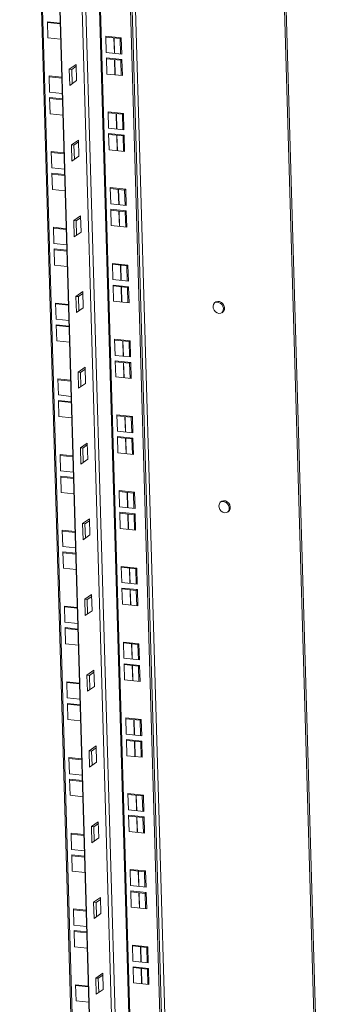
# Model space of a CAD drawing. Units: millimetres. Extents: x 21 to 5671, y 45 to 3947.
# Drawn here: x 4975 to 5152, y 2103 to 2654 of the extents above; entities that cross this region are included whole.
import ezdxf

# ---------------------------------------------------------------- set-up
doc = ezdxf.new("R2010")
doc.units = ezdxf.units.MM

msp = doc.modelspace()

# ---------------------------------------------------------------- linework, layer by layer
at = {"color": 7, "linetype": 'Continuous', "lineweight": 15}
for p, q in [((5026.5, 3135.85), (5067.18, 1747.55)), ((5151.04, 1738.69), (5110.36, 3126.99)), ((5151.98, 1738.59), (5111.31, 3126.59)), ((5045.75, 1786.35), (5007.23, 3100.86)), ((5046.38, 1786.28), (5007.84, 3101.29)), ((5024.65, 3099.51), (5063.18, 1784.5)), ((5064.12, 1784.4), (5025.6, 3099.11)), ((4985.42, 3085.56), (5023.42, 1788.7)), ((4975.37, 3078.66), (5013.14, 1789.79)), ((4975.98, 3079.08), (5013.76, 1789.72)), ((4990.97, 2653.08), (4998.12, 2652.33)), ((4991.23, 2644.02), (4990.97, 2653.08)), ((4990.98, 2652.59), (4998.13, 2651.84)), ((4998.38, 2643.26), (4991.23, 2644.02)), ((5032.4, 2644.08), (5023.72, 2644.99)), ((5023.72, 2644.99), (5023.98, 2635.93)), ((5023.73, 2644.5), (5031.79, 2643.65)), ((5031.79, 2643.65), (5032.4, 2644.08)), ((5031.79, 2643.65), (5032.04, 2635.08)), ((5032.66, 2635.01), (5032.4, 2644.08)), ((5023.98, 2635.93), (5032.66, 2635.01)), ((5032.75, 2631.96), (5024.07, 2632.87)), ((5024.07, 2632.87), (5024.34, 2623.81)), ((5024.09, 2632.38), (5032.14, 2631.53)), ((5032.14, 2631.53), (5032.75, 2631.96)), ((5032.14, 2631.53), (5032.39, 2622.96)), ((5033.02, 2622.89), (5032.75, 2631.96)), ((5003.21, 2626.53), (5007.08, 2629.23)), ((5003.48, 2617.47), (5003.21, 2626.53)), ((5003.21, 2626.53), (5004.58, 2626.39)), ((5007.11, 2628.15), (5004.58, 2626.39)), ((5004.58, 2626.39), (5004.82, 2618.4)), ((5007.08, 2629.23), (5007.35, 2620.17)), ((4991.85, 2622.79), (4999, 2622.03)), ((4992.12, 2613.72), (4991.85, 2622.79)), ((4991.87, 2622.3), (4999.02, 2621.54)), ((5007.35, 2620.17), (5003.48, 2617.47)), ((5024.34, 2623.81), (5033.02, 2622.89)), ((4999.27, 2612.96), (4992.12, 2613.72)), ((4992.21, 2610.67), (4999.36, 2609.91)), ((4992.48, 2601.6), (4992.21, 2610.67)), ((4992.22, 2610.18), (4999.37, 2609.42)), ((4999.62, 2600.85), (4992.48, 2601.6)), ((5033.64, 2601.66), (5024.96, 2602.57)), ((5024.96, 2602.57), (5025.23, 2593.51)), ((5024.97, 2602.08), (5033.03, 2601.23)), ((5033.03, 2601.23), (5033.64, 2601.66)), ((5033.03, 2601.23), (5033.28, 2592.66)), ((5033.9, 2592.59), (5033.64, 2601.66)), ((5025.23, 2593.51), (5033.9, 2592.59)), ((5004.45, 2584.12), (5008.33, 2586.81)), ((5008.33, 2586.81), (5008.59, 2577.75)), ((5033.99, 2589.54), (5025.32, 2590.45)), ((5025.32, 2590.45), (5025.58, 2581.39)), ((5025.33, 2589.96), (5033.39, 2589.11)), ((5033.39, 2589.11), (5033.99, 2589.54)), ((5033.39, 2589.11), (5033.64, 2580.54)), ((5034.26, 2580.47), (5033.99, 2589.54)), ((5004.72, 2575.05), (5004.45, 2584.12)), ((5004.45, 2584.12), (5005.82, 2583.97)), ((5008.36, 2585.74), (5005.82, 2583.97)), ((5005.82, 2583.97), (5006.06, 2575.98)), ((5025.58, 2581.39), (5034.26, 2580.47)), ((4993.1, 2580.37), (5000.25, 2579.61)), ((4993.36, 2571.3), (4993.1, 2580.37)), ((4993.11, 2579.88), (5000.26, 2579.12)), ((5008.59, 2577.75), (5004.72, 2575.05)), ((5000.51, 2570.55), (4993.36, 2571.3)), ((4993.45, 2568.25), (5000.6, 2567.49)), ((4993.72, 2559.18), (4993.45, 2568.25)), ((4993.47, 2567.76), (5000.62, 2567)), ((5000.87, 2558.43), (4993.72, 2559.18)), ((5034.88, 2559.24), (5026.2, 2560.16)), ((5026.2, 2560.16), (5026.47, 2551.09)), ((5026.22, 2559.67), (5034.27, 2558.82)), ((5034.27, 2558.82), (5034.88, 2559.24)), ((5034.27, 2558.82), (5034.52, 2550.24)), ((5035.15, 2550.17), (5034.88, 2559.24)), ((5026.47, 2551.09), (5035.15, 2550.17)), ((5035.24, 2547.12), (5026.56, 2548.04)), ((5026.56, 2548.04), (5026.82, 2538.97)), ((5005.7, 2541.7), (5009.57, 2544.4)), ((5009.6, 2543.32), (5007.07, 2541.55)), ((5009.57, 2544.4), (5009.83, 2535.33)), ((5026.57, 2547.55), (5034.63, 2546.7)), ((5034.63, 2546.7), (5035.24, 2547.12)), ((5034.63, 2546.7), (5034.88, 2538.12)), ((5035.5, 2538.05), (5035.24, 2547.12)), ((4994.34, 2537.95), (5001.49, 2537.19)), ((4994.61, 2528.88), (4994.34, 2537.95)), ((4994.36, 2537.46), (5001.5, 2536.7)), ((5005.96, 2532.63), (5005.7, 2541.7)), ((5005.7, 2541.7), (5007.07, 2541.55)), ((5007.07, 2541.55), (5007.3, 2533.56)), ((5026.82, 2538.97), (5035.5, 2538.05)), ((5009.83, 2535.33), (5005.96, 2532.63)), ((5001.76, 2528.13), (4994.61, 2528.88)), ((4994.7, 2525.83), (5001.84, 2525.08)), ((4994.96, 2516.76), (4994.7, 2525.83)), ((4994.71, 2525.34), (5001.86, 2524.58)), ((5002.11, 2516.01), (4994.96, 2516.76)), ((5036.12, 2516.82), (5027.45, 2517.74)), ((5027.45, 2517.74), (5027.71, 2508.67)), ((5027.46, 2517.25), (5035.52, 2516.4)), ((5035.52, 2516.4), (5036.12, 2516.82)), ((5035.52, 2516.4), (5035.77, 2507.82)), ((5036.39, 2507.76), (5036.12, 2516.82)), ((5027.71, 2508.67), (5036.39, 2507.76)), ((5036.48, 2504.7), (5027.8, 2505.62)), ((5027.8, 2505.62), (5028.07, 2496.55)), ((5027.82, 2505.13), (5035.87, 2504.28)), ((5035.87, 2504.28), (5036.48, 2504.7)), ((5035.87, 2504.28), (5036.12, 2495.7)), ((5036.75, 2495.64), (5036.48, 2504.7)), ((5006.94, 2499.28), (5010.81, 2501.98)), ((5007.21, 2490.21), (5006.94, 2499.28)), ((5006.94, 2499.28), (5008.31, 2499.13)), ((5010.84, 2500.9), (5008.31, 2499.13)), ((5008.31, 2499.13), (5008.54, 2491.15)), ((5010.81, 2501.98), (5011.08, 2492.91)), ((4995.58, 2495.53), (5002.73, 2494.78)), ((4995.85, 2486.47), (4995.58, 2495.53)), ((4995.6, 2495.04), (5002.75, 2494.29)), ((5011.08, 2492.91), (5007.21, 2490.21)), ((5028.07, 2496.55), (5036.75, 2495.64)), ((5003, 2485.71), (4995.85, 2486.47)), ((4995.94, 2483.41), (5003.09, 2482.66)), ((4996.2, 2474.35), (4995.94, 2483.41)), ((4995.95, 2482.92), (5003.1, 2482.17)), ((5003.35, 2473.59), (4996.2, 2474.35)), ((5037.37, 2474.4), (5028.69, 2475.32)), ((5028.69, 2475.32), (5028.96, 2466.25)), ((5028.7, 2474.83), (5036.76, 2473.98)), ((5036.76, 2473.98), (5037.37, 2474.4)), ((5036.76, 2473.98), (5037.01, 2465.4)), ((5037.63, 2465.34), (5037.37, 2474.4)), ((5028.96, 2466.25), (5037.63, 2465.34)), ((5008.18, 2456.86), (5012.06, 2459.56)), ((5012.06, 2459.56), (5012.32, 2450.49)), ((5037.72, 2462.28), (5029.04, 2463.2)), ((5029.04, 2463.2), (5029.31, 2454.13)), ((5029.06, 2462.71), (5037.11, 2461.86)), ((5037.11, 2461.86), (5037.72, 2462.28)), ((5037.11, 2461.86), (5037.37, 2453.28)), ((5037.99, 2453.22), (5037.72, 2462.28)), ((5008.45, 2447.8), (5008.18, 2456.86)), ((5008.18, 2456.86), (5009.55, 2456.72)), ((5012.09, 2458.48), (5009.55, 2456.72)), ((5009.55, 2456.72), (5009.79, 2448.73)), ((5029.31, 2454.13), (5037.99, 2453.22)), ((4996.83, 2453.11), (5003.98, 2452.36)), ((4997.09, 2444.05), (4996.83, 2453.11)), ((4996.84, 2452.62), (5003.99, 2451.87)), ((5012.32, 2450.49), (5008.45, 2447.8)), ((5004.24, 2443.29), (4997.09, 2444.05)), ((4997.18, 2440.99), (5004.33, 2440.24)), ((4997.45, 2431.93), (4997.18, 2440.99)), ((4997.2, 2440.5), (5004.35, 2439.75)), ((5004.6, 2431.17), (4997.45, 2431.93)), ((5038.61, 2431.99), (5029.93, 2432.9)), ((5029.93, 2432.9), (5030.2, 2423.84)), ((5029.95, 2432.41), (5038, 2431.56)), ((5038, 2431.56), (5038.61, 2431.99)), ((5038.88, 2422.92), (5038.61, 2431.99)), ((5038, 2431.56), (5038.25, 2422.99)), ((5030.2, 2423.84), (5038.88, 2422.92)), ((5009.43, 2414.44), (5013.3, 2417.14)), ((5013.33, 2416.06), (5010.8, 2414.3)), ((5013.3, 2417.14), (5013.56, 2408.08)), ((5038.97, 2419.87), (5030.29, 2420.78)), ((5030.29, 2420.78), (5030.55, 2411.72)), ((5030.3, 2420.29), (5038.36, 2419.44)), ((5038.36, 2419.44), (5038.97, 2419.87)), ((5038.36, 2419.44), (5038.61, 2410.87)), ((5039.23, 2410.8), (5038.97, 2419.87)), ((4998.07, 2410.7), (5005.22, 2409.94)), ((4998.34, 2401.63), (4998.07, 2410.7)), ((4998.08, 2410.21), (5005.23, 2409.45)), ((5009.69, 2405.38), (5009.43, 2414.44)), ((5009.43, 2414.44), (5010.8, 2414.3)), ((5010.8, 2414.3), (5011.03, 2406.31)), ((5030.55, 2411.72), (5039.23, 2410.8)), ((5013.56, 2408.08), (5009.69, 2405.38)), ((5005.48, 2400.87), (4998.34, 2401.63)), ((4998.42, 2398.58), (5005.57, 2397.82)), ((4998.69, 2389.51), (4998.42, 2398.58)), ((4998.44, 2398.09), (5005.59, 2397.33)), ((5005.84, 2388.76), (4998.69, 2389.51)), ((5039.85, 2389.57), (5031.18, 2390.48)), ((5031.18, 2390.48), (5031.44, 2381.42)), ((5031.19, 2389.99), (5039.24, 2389.14)), ((5039.24, 2389.14), (5039.85, 2389.57)), ((5039.24, 2389.14), (5039.5, 2380.57)), ((5040.12, 2380.5), (5039.85, 2389.57)), ((5031.44, 2381.42), (5040.12, 2380.5)), ((5040.21, 2377.45), (5031.53, 2378.36)), ((5031.53, 2378.36), (5031.8, 2369.3)), ((5031.54, 2377.87), (5039.6, 2377.02)), ((5039.6, 2377.02), (5040.21, 2377.45)), ((5039.6, 2377.02), (5039.85, 2368.45)), ((5040.47, 2368.38), (5040.21, 2377.45)), ((5010.67, 2372.02), (5014.54, 2374.72)), ((5010.93, 2362.96), (5010.67, 2372.02)), ((5010.67, 2372.02), (5012.04, 2371.88)), ((5014.57, 2373.65), (5012.04, 2371.88)), ((5012.04, 2371.88), (5012.27, 2363.89)), ((5014.54, 2374.72), (5014.81, 2365.66)), ((4999.31, 2368.28), (5006.46, 2367.52)), ((4999.58, 2359.21), (4999.31, 2368.28)), ((4999.33, 2367.79), (5006.48, 2367.03)), ((5014.81, 2365.66), (5010.93, 2362.96)), ((5031.8, 2369.3), (5040.47, 2368.38)), ((5006.73, 2358.46), (4999.58, 2359.21)), ((4999.67, 2356.16), (5006.82, 2355.4)), ((4999.93, 2347.09), (4999.67, 2356.16)), ((4999.68, 2355.67), (5006.83, 2354.91)), ((5007.08, 2346.34), (4999.93, 2347.09)), ((5041.1, 2347.15), (5032.42, 2348.07)), ((5032.42, 2348.07), (5032.68, 2339)), ((5032.43, 2347.58), (5040.49, 2346.72)), ((5040.49, 2346.72), (5041.1, 2347.15)), ((5040.49, 2346.72), (5040.74, 2338.15)), ((5041.36, 2338.08), (5041.1, 2347.15)), ((5032.68, 2339), (5041.36, 2338.08)), ((5041.45, 2335.03), (5032.77, 2335.95)), ((5032.77, 2335.95), (5033.04, 2326.88)), ((5032.79, 2335.46), (5040.84, 2334.61)), ((5040.84, 2334.61), (5041.45, 2335.03)), ((5040.84, 2334.61), (5041.09, 2326.03)), ((5041.72, 2325.96), (5041.45, 2335.03)), ((5011.91, 2329.61), (5015.78, 2332.31)), ((5012.18, 2320.54), (5011.91, 2329.61)), ((5011.91, 2329.61), (5013.28, 2329.46)), ((5015.82, 2331.23), (5013.28, 2329.46)), ((5013.28, 2329.46), (5013.52, 2321.47)), ((5015.78, 2332.31), (5016.05, 2323.24)), ((5000.56, 2325.86), (5007.7, 2325.1)), ((5000.82, 2316.79), (5000.56, 2325.86)), ((5000.57, 2325.37), (5007.72, 2324.61)), ((5016.05, 2323.24), (5012.18, 2320.54)), ((5033.04, 2326.88), (5041.72, 2325.96)), ((5007.97, 2316.04), (5000.82, 2316.79)), ((5000.91, 2313.74), (5008.06, 2312.98)), ((5001.18, 2304.67), (5000.91, 2313.74)), ((5000.93, 2313.25), (5008.07, 2312.49)), ((5042.34, 2304.73), (5033.66, 2305.65)), ((5033.66, 2305.65), (5033.93, 2296.58)), ((5033.68, 2305.16), (5041.73, 2304.31)), ((5008.33, 2303.92), (5001.18, 2304.67)), ((5041.73, 2304.31), (5042.34, 2304.73)), ((5041.73, 2304.31), (5041.98, 2295.73)), ((5042.61, 2295.67), (5042.34, 2304.73)), ((5033.93, 2296.58), (5042.61, 2295.67)), ((5013.15, 2287.19), (5017.03, 2289.89)), ((5017.06, 2288.81), (5014.53, 2287.04)), ((5017.03, 2289.89), (5017.29, 2280.82)), ((5042.69, 2292.61), (5034.02, 2293.53)), ((5034.02, 2293.53), (5034.28, 2284.46)), ((5034.03, 2293.04), (5042.09, 2292.19)), ((5042.09, 2292.19), (5042.69, 2292.61)), ((5042.09, 2292.19), (5042.34, 2283.61)), ((5042.96, 2283.55), (5042.69, 2292.61)), ((5001.8, 2283.44), (5008.95, 2282.69)), ((5002.06, 2274.38), (5001.8, 2283.44)), ((5001.81, 2282.95), (5008.96, 2282.2)), ((5013.42, 2278.12), (5013.15, 2287.19)), ((5013.15, 2287.19), (5014.53, 2287.04)), ((5014.53, 2287.04), (5014.76, 2279.06)), ((5034.28, 2284.46), (5042.96, 2283.55)), ((5017.29, 2280.82), (5013.42, 2278.12)), ((5009.21, 2273.62), (5002.06, 2274.38)), ((5002.15, 2271.32), (5009.3, 2270.57)), ((5002.42, 2262.26), (5002.15, 2271.32)), ((5002.17, 2270.83), (5009.32, 2270.08)), ((5009.57, 2261.5), (5002.42, 2262.26)), ((5043.58, 2262.31), (5034.9, 2263.23)), ((5034.9, 2263.23), (5035.17, 2254.16)), ((5034.92, 2262.74), (5042.97, 2261.89)), ((5042.97, 2261.89), (5043.58, 2262.31)), ((5042.97, 2261.89), (5043.22, 2253.31)), ((5043.85, 2253.25), (5043.58, 2262.31)), ((5035.17, 2254.16), (5043.85, 2253.25)), ((5043.94, 2250.19), (5035.26, 2251.11)), ((5035.26, 2251.11), (5035.52, 2242.04)), ((5035.27, 2250.62), (5043.33, 2249.77)), ((5043.33, 2249.77), (5043.94, 2250.19)), ((5044.2, 2241.13), (5043.94, 2250.19)), ((5014.4, 2244.77), (5018.27, 2247.47)), ((5014.66, 2235.7), (5014.4, 2244.77)), ((5014.4, 2244.77), (5015.77, 2244.63)), ((5018.3, 2246.39), (5015.77, 2244.63)), ((5015.77, 2244.63), (5016, 2236.64)), ((5018.27, 2247.47), (5018.54, 2238.4)), ((5043.33, 2249.77), (5043.58, 2241.19)), ((5003.04, 2241.02), (5010.19, 2240.27)), ((5003.31, 2231.96), (5003.04, 2241.02)), ((5003.06, 2240.53), (5010.2, 2239.78)), ((5035.52, 2242.04), (5044.2, 2241.13)), ((5018.54, 2238.4), (5014.66, 2235.7)), ((5010.46, 2231.2), (5003.31, 2231.96)), ((5003.4, 2228.9), (5010.55, 2228.15)), ((5003.66, 2219.84), (5003.4, 2228.9)), ((5003.41, 2228.41), (5010.56, 2227.66)), ((5010.81, 2219.08), (5003.66, 2219.84)), ((5044.83, 2219.89), (5036.15, 2220.81)), ((5036.15, 2220.81), (5036.41, 2211.75)), ((5036.16, 2220.32), (5044.22, 2219.47)), ((5044.22, 2219.47), (5044.83, 2219.89)), ((5044.22, 2219.47), (5044.47, 2210.9)), ((5045.09, 2210.83), (5044.83, 2219.89)), ((5036.41, 2211.75), (5045.09, 2210.83)), ((5045.18, 2207.78), (5036.5, 2208.69)), ((5036.5, 2208.69), (5036.77, 2199.63)), ((5036.52, 2208.2), (5044.57, 2207.35)), ((5044.57, 2207.35), (5045.18, 2207.78)), ((5044.57, 2207.35), (5044.82, 2198.78)), ((5045.45, 2198.71), (5045.18, 2207.78)), ((5015.64, 2202.35), (5019.51, 2205.05)), ((5015.91, 2193.29), (5015.64, 2202.35)), ((5015.64, 2202.35), (5017.01, 2202.21)), ((5019.54, 2203.97), (5017.01, 2202.21)), ((5017.01, 2202.21), (5017.25, 2194.22)), ((5019.51, 2205.05), (5019.78, 2195.99)), ((5004.28, 2198.6), (5011.43, 2197.85)), ((5004.55, 2189.54), (5004.28, 2198.6)), ((5004.3, 2198.11), (5011.45, 2197.36)), ((5019.78, 2195.99), (5015.91, 2193.29)), ((5036.77, 2199.63), (5045.45, 2198.71)), ((5011.7, 2188.78), (5004.55, 2189.54)), ((5004.64, 2186.49), (5011.79, 2185.73)), ((5004.91, 2177.42), (5004.64, 2186.49)), ((5004.65, 2186), (5011.8, 2185.24)), ((5046.07, 2177.48), (5037.39, 2178.39)), ((5037.39, 2178.39), (5037.66, 2169.33)), ((5012.05, 2176.66), (5004.91, 2177.42)), ((5037.4, 2177.9), (5045.46, 2177.05)), ((5045.46, 2177.05), (5046.07, 2177.48)), ((5045.46, 2177.05), (5045.71, 2168.48)), ((5046.33, 2168.41), (5046.07, 2177.48)), ((5037.66, 2169.33), (5046.33, 2168.41)), ((5016.88, 2159.93), (5020.76, 2162.63)), ((5020.76, 2162.63), (5021.02, 2153.57)), ((5046.42, 2165.36), (5037.75, 2166.27)), ((5037.75, 2166.27), (5038.01, 2157.21)), ((5037.76, 2165.78), (5045.81, 2164.93)), ((5045.81, 2164.93), (5046.42, 2165.36)), ((5045.81, 2164.93), (5046.07, 2156.36)), ((5046.69, 2156.29), (5046.42, 2165.36)), ((5005.53, 2156.19), (5012.68, 2155.43)), ((5005.79, 2147.12), (5005.53, 2156.19)), ((5017.15, 2150.87), (5016.88, 2159.93)), ((5016.88, 2159.93), (5018.25, 2159.79)), ((5020.79, 2161.56), (5018.25, 2159.79)), ((5018.25, 2159.79), (5018.49, 2151.8)), ((5038.01, 2157.21), (5046.69, 2156.29)), ((5005.54, 2155.7), (5012.69, 2154.94)), ((5021.02, 2153.57), (5017.15, 2150.87)), ((5012.94, 2146.37), (5005.79, 2147.12)), ((5005.88, 2144.07), (5013.03, 2143.31)), ((5006.15, 2135), (5005.88, 2144.07)), ((5005.9, 2143.58), (5013.05, 2142.82)), ((5013.3, 2134.25), (5006.15, 2135)), ((5047.31, 2135.06), (5038.63, 2135.98)), ((5038.63, 2135.98), (5038.9, 2126.91)), ((5038.65, 2135.49), (5046.7, 2134.63)), ((5046.7, 2134.63), (5047.31, 2135.06)), ((5046.7, 2134.63), (5046.95, 2126.06)), ((5047.58, 2125.99), (5047.31, 2135.06)), ((5038.9, 2126.91), (5047.58, 2125.99)), ((5047.67, 2122.94), (5038.99, 2123.86)), ((5038.99, 2123.86), (5039.25, 2114.79)), ((5039, 2123.37), (5047.06, 2122.52)), ((5018.13, 2117.52), (5022, 2120.21)), ((5018.39, 2108.45), (5018.13, 2117.52)), ((5018.13, 2117.52), (5019.5, 2117.37)), ((5022.03, 2119.14), (5019.5, 2117.37)), ((5022, 2120.21), (5022.26, 2111.15)), ((5047.06, 2122.52), (5047.67, 2122.94)), ((5047.06, 2122.52), (5047.31, 2113.94)), ((5047.93, 2113.87), (5047.67, 2122.94)), ((5006.77, 2113.77), (5013.92, 2113.01)), ((5007.04, 2104.7), (5006.77, 2113.77)), ((5006.78, 2113.28), (5013.93, 2112.52)), ((5019.5, 2117.37), (5019.73, 2109.38)), ((5039.25, 2114.79), (5047.93, 2113.87)), ((5022.26, 2111.15), (5018.39, 2108.45)), ((5014.18, 2103.95), (5007.04, 2104.7))]:
    msp.add_line(p, q, dxfattribs=at)
at = {"color": 8, "linetype": 'Continuous', "lineweight": 15}
for p, q in [((4997.65, 3094.19), (5035.95, 1787.38)), ((5038.07, 1787.16), (4999.77, 3094.49)), ((5023.57, 1788.69), (4985.56, 3085.76)), ((5028.26, 2644.02), (5028.52, 2635.45)), ((5028.4, 2644.01), (5028.65, 2635.43)), ((5028.62, 2631.9), (5028.87, 2623.33)), ((5028.75, 2631.89), (5029, 2623.31)), ((5029.51, 2601.61), (5029.76, 2593.03)), ((5029.64, 2601.59), (5029.89, 2593.02)), ((5029.86, 2589.49), (5030.11, 2580.91)), ((5030, 2589.47), (5030.25, 2580.9)), ((5030.75, 2559.19), (5031, 2550.61)), ((5030.88, 2559.17), (5031.13, 2550.6)), ((5031.11, 2547.07), (5031.36, 2538.49)), ((5031.24, 2547.05), (5031.49, 2538.48)), ((5031.99, 2516.77), (5032.24, 2508.19)), ((5032.13, 2516.76), (5032.38, 2508.18)), ((5032.35, 2504.65), (5032.6, 2496.07)), ((5032.48, 2504.64), (5032.73, 2496.06)), ((5033.24, 2474.35), (5033.49, 2465.78)), ((5033.37, 2474.34), (5033.62, 2465.76)), ((5033.59, 2462.23), (5033.84, 2453.66)), ((5033.72, 2462.22), (5033.98, 2453.64)), ((5034.48, 2431.93), (5034.73, 2423.36)), ((5034.61, 2431.92), (5034.86, 2423.34)), ((5034.83, 2419.81), (5035.09, 2411.24)), ((5034.97, 2419.8), (5035.22, 2411.22)), ((5035.72, 2389.52), (5035.97, 2380.94)), ((5035.86, 2389.5), (5036.11, 2380.93)), ((5036.08, 2377.4), (5036.33, 2368.82)), ((5036.21, 2377.38), (5036.46, 2368.81)), ((5036.97, 2347.1), (5037.22, 2338.52)), ((5037.1, 2347.08), (5037.35, 2338.51)), ((5037.32, 2334.98), (5037.57, 2326.4)), ((5037.45, 2334.96), (5037.7, 2326.39)), ((5038.21, 2304.68), (5038.46, 2296.1)), ((5038.34, 2304.66), (5038.59, 2296.09)), ((5038.56, 2292.56), (5038.81, 2283.98)), ((5038.7, 2292.55), (5038.95, 2283.97)), ((5039.45, 2262.26), (5039.7, 2253.69)), ((5039.58, 2262.25), (5039.84, 2253.67)), ((5039.81, 2250.14), (5040.06, 2241.57)), ((5039.94, 2250.13), (5040.19, 2241.55)), ((5040.69, 2219.84), (5040.95, 2211.27)), ((5040.83, 2219.83), (5041.08, 2211.25)), ((5041.05, 2207.72), (5041.3, 2199.15)), ((5041.18, 2207.71), (5041.43, 2199.13)), ((5041.94, 2177.42), (5042.19, 2168.85)), ((5042.07, 2177.41), (5042.32, 2168.83)), ((5042.29, 2165.31), (5042.54, 2156.73)), ((5042.43, 2165.29), (5042.68, 2156.72)), ((5043.18, 2135.01), (5043.43, 2126.43)), ((5043.31, 2134.99), (5043.56, 2126.42)), ((5043.54, 2122.89), (5043.79, 2114.31)), ((5043.67, 2122.87), (5043.92, 2114.3))]:
    msp.add_line(p, q, dxfattribs=at)
at = {"color": 7, "linetype": 'Continuous', "lineweight": 15, "flags": 128}
for points in [[(5087.23, 2489.76), (5086.19, 2490.05), (5085.25, 2490.67), (5084.51, 2491.55), (5084.06, 2492.6), (5083.94, 2493.71), (5084.17, 2494.75), (5084.72, 2495.61), (5085.53, 2496.2), (5086.51, 2496.45), (5087.56, 2496.34), (5088.57, 2495.87), (5089.42, 2495.11), (5090.02, 2494.13), (5090.31, 2493.04), (5090.26, 2491.95), (5089.86, 2490.99), (5089.18, 2490.25), (5088.26, 2489.83), (5087.23, 2489.76)], [(5088.82, 2490.03), (5089.26, 2490.56), (5089.65, 2491.53), (5089.7, 2492.61), (5089.41, 2493.7), (5088.81, 2494.69), (5087.96, 2495.45), (5086.95, 2495.91), (5085.9, 2496.02), (5084.92, 2495.77), (5084.84, 2495.73)], [(5090.5, 2378.11), (5089.46, 2378.4), (5088.52, 2379.02), (5087.78, 2379.9), (5087.33, 2380.95), (5087.21, 2382.06), (5087.44, 2383.1), (5087.99, 2383.96), (5088.8, 2384.54), (5089.78, 2384.8), (5090.84, 2384.68), (5091.84, 2384.22), (5092.69, 2383.46), (5093.29, 2382.48), (5093.58, 2381.38), (5093.53, 2380.3), (5093.14, 2379.34), (5092.45, 2378.6), (5091.54, 2378.18), (5090.5, 2378.11)], [(5092.09, 2378.38), (5092.53, 2378.91), (5092.92, 2379.87), (5092.98, 2380.96), (5092.69, 2382.05), (5092.08, 2383.03), (5091.23, 2383.8), (5090.23, 2384.26), (5089.17, 2384.37), (5088.19, 2384.12), (5088.12, 2384.08)]]:
    msp.add_lwpolyline(points, dxfattribs=at)

doc.saveas('drawing.dxf')
